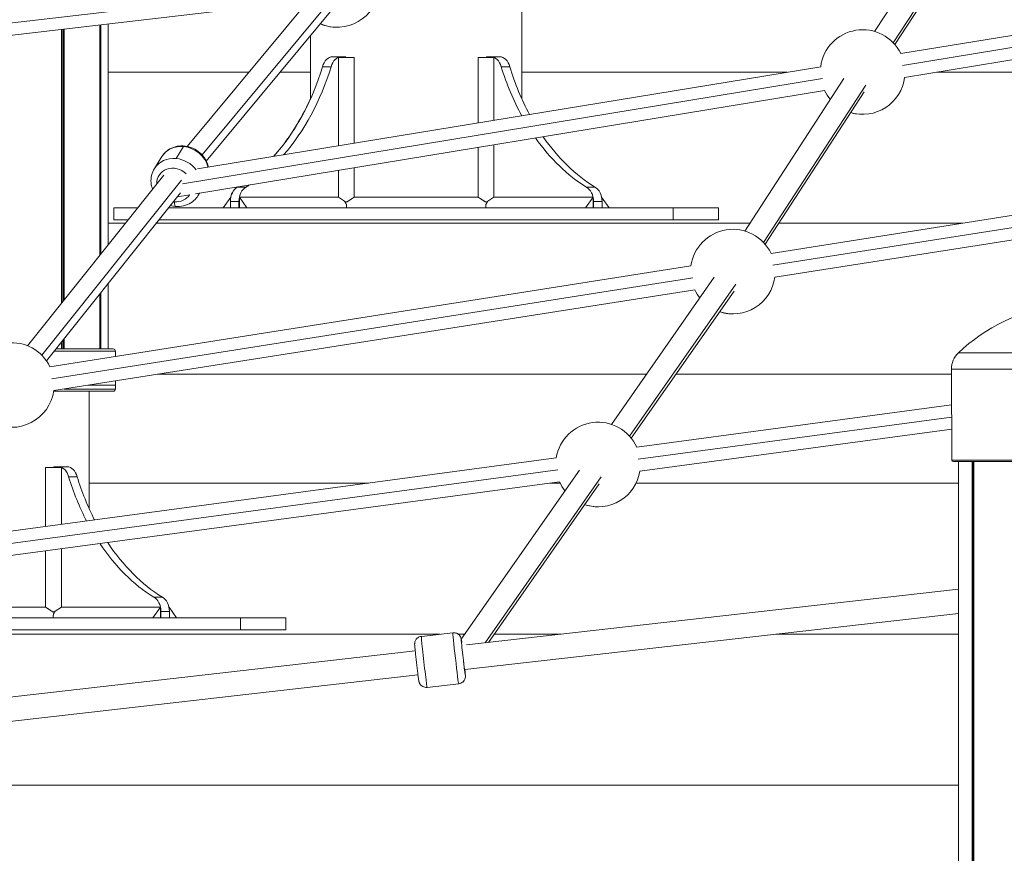
# Model space of a CAD drawing. Units: millimetres. Extents: x 7619 to 37604, y 3073 to 9668.
# Drawn here: x 20962 to 21613, y 5620 to 6172 of the extents above; entities that cross this region are included whole.
import ezdxf

# ---------------------------------------------------------------- set-up
doc = ezdxf.new("R2010")
doc.units = ezdxf.units.MM
doc.styles.get("Standard").update_dxf_attribs({"font": 'arial.ttf'})
doc.dimstyles.get("Standard").update_dxf_attribs({"dimtxt": 0.18, "dimasz": 0.18, "dimexe": 0.18, "dimexo": 0.0625, "dimgap": 0.09, "dimtad": 0, "dimtih": 1, "dimtoh": 1, "dimdec": 4, "dimzin": 0, "dimdsep": 46, "dimtxsty": 'Standard', "dimcen": 0.09, "dimadec": 0, "dimazin": 0, "dimtfac": 1, "dimtdec": 4, "dimtofl": 0, "dimtmove": 0, "dimatfit": 3, "dimfxl": 1, "dimtolj": 1, "dimtzin": 0, "dimarcsym": 0})

# ---------------------------------------------------------------- blocks, each defined once
blk = doc.blocks.new('*D6')
at = {"color": 0, "lineweight": -2, "transparency": 16777216}
for p, q in [((19791.59, 7847.91), (19752.35, 7847.91)), ((19752.53, 7667.91), (19752.53, 5165.79)), ((19791.59, 4985.79), (19752.35, 4985.79))]:
    blk.add_line(p, q, dxfattribs=at)
at = {"color": 0, "transparency": 16777216}
for points in [[(19722.53, 7667.91), (19782.53, 7667.91), (19752.53, 7847.91)], [(19722.53, 5165.79), (19782.53, 5165.79), (19752.53, 4985.79)]]:
    blk.add_solid(points, dxfattribs=at)
at = {"layer": 'Defpoints', "color": 0, "transparency": 16777216}
for p in [(23363.06, 7847.91, -4197.92), (19752.53, 4985.79), (23363.06, 4985.79, -4197.92)]:
    blk.add_point(p, dxfattribs=at)
at = {"color": 0, "lineweight": 13, "transparency": 16777216, "insert": (19574.88, 6416.85), "char_height": 250, "attachment_point": 5, "rotation": 90}
blk.add_mtext('\\A1;285', dxfattribs=at)
blk = doc.blocks.new('*D7')
at = {"color": 0, "lineweight": -2, "transparency": 16777216}
for p, q in [((19948.45, 7966.81), (19948.45, 8001.86)), ((20128.45, 8001.68), (26584.31, 8001.68)), ((26764.31, 7966.81), (26764.31, 8001.86))]:
    blk.add_line(p, q, dxfattribs=at)
at = {"color": 0, "transparency": 16777216}
for points in [[(20128.45, 8031.68), (20128.45, 7971.68), (19948.45, 8001.68)], [(26584.31, 8031.68), (26584.31, 7971.68), (26764.31, 8001.68)]]:
    blk.add_solid(points, dxfattribs=at)
at = {"layer": 'Defpoints', "color": 0, "transparency": 16777216}
for p in [(26764.31, 8001.68), (19948.45, 4993.79, -4197.92), (26764.31, 4993.79, -4197.92)]:
    blk.add_point(p, dxfattribs=at)
at = {"color": 0, "lineweight": 13, "transparency": 16777216, "insert": (23356.38, 8179.32), "char_height": 250, "attachment_point": 5}
blk.add_mtext('\\A1;680', dxfattribs=at)

msp = doc.modelspace()

# ---------------------------------------------------------------- linework, layer by layer
at = {"color": 0, "linetype": 'Continuous', "lineweight": 0, "extrusion": (0, 1, -2.22045e-16)}
for p, q in [((21592.86269, 6264.88693, -4197.91772), (21527.28357, 6163.9725, -4197.91772)), ((21539.66636, 6156.40321, -4197.91772), (21607.3661, 6260.58088, -4197.91772)), ((21606.27872, 6256.16854, -4197.91772), (21540.6996, 6155.25411, -4197.91772)), ((21946.98883, 6215.4407, -4197.91772), (21544.55145, 6149.35747, -4197.91772)), ((21545.84422, 6141.47107, -4197.91772), (21948.2816, 6207.5543, -4197.91772)), ((21293.80178, 6119.60206, -4197.91772), (21293.80178, 6197.21062, -4197.91772)), ((21949.58143, 6199.65214, -4197.91772), (21547.14404, 6133.56892, -4197.91772)), ((21154.10178, 6119.47707, -4197.91772), (21154.10178, 6161.18983, -4197.91772)), ((21174.36483, 6147.21062, -4197.91772), (21168.7055, 6147.21062, -4197.91772)), ((21183.00415, 6146.85429, -4197.91772), (21172.49487, 6146.85429, -4197.91772)), ((21172.49487, 6088.263, -4197.91772), (21172.49487, 6146.85429, -4197.91772)), ((21174.36483, 6147.21062, -4197.91772), (21177.41167, 6147.21062, -4197.91772)), ((21177.41167, 6147.21062, -4197.91772), (21177.41167, 6146.85429, -4197.91772)), ((21183.00415, 6089.9887, -4197.91772), (21183.00415, 6146.85429, -4197.91772)), ((21264.94894, 6146.85429, -4197.91772), (21275.45872, 6146.85429, -4197.91772)), ((21264.94894, 6146.85429, -4197.91772), (21264.94894, 6103.44465, -4197.91772)), ((21270.53762, 6146.85429, -4197.91772), (21270.53762, 6147.21062, -4197.91772)), ((21270.53762, 6147.21062, -4197.91772), (21273.58713, 6147.21062, -4197.91772)), ((21279.24151, 6147.21062, -4197.91772), (21273.58713, 6147.21062, -4197.91772)), ((21275.45872, 6146.85429, -4197.91772), (21275.45872, 6105.17043, -4197.91772)), ((21154.10178, 6137.02519, -4197.91772), (21134.03152, 6137.02519, -4197.91772)), ((21167.71961, 6140.61718, -4197.91772), (21162.06028, 6140.61718, -4197.91772)), ((21285.89255, 6140.61718, -4197.91772), (21280.23817, 6140.61718, -4197.91772)), ((21469.44965, 6137.02519, -4197.91772), (21293.80178, 6137.02519, -4197.91772)), ((21929.44994, 6137.02519, -4197.91772), (21568.19228, 6137.02519, -4197.91772)), ((21507.01756, 6132.78676, -4197.91772), (21441.43843, 6031.87232, -4197.91772)), ((21453.82123, 6024.30303, -4197.91772), (21521.52096, 6128.4807, -4197.91772)), ((21520.43358, 6124.06837, -4197.91772), (21454.85446, 6023.15393, -4197.91772)), ((21264.94894, 6087.23037, -4197.91772), (21264.94894, 6054.28169, -4197.91772)), ((21275.45872, 6088.95615, -4197.91772), (21275.45872, 6054.28169, -4197.91772)), ((21882.90717, 6083.82625, -4197.91772), (21458.78752, 6017.08883, -4197.91772)), ((21172.49487, 6054.28169, -4197.91772), (21172.49487, 6072.04872, -4197.91772)), ((21183.00415, 6054.28169, -4197.91772), (21183.00415, 6073.77442, -4197.91772)), ((21460.02803, 6009.19424, -4197.91772), (21884.14768, 6075.93165, -4197.91772)), ((21885.39425, 6068.02073, -4197.91772), (21461.2746, 6001.28331, -4197.91772)), ((21111.39218, 6060.92327, -4197.91772), (21105.73285, 6060.92327, -4197.91772)), ((21342.26933, 6060.92327, -4197.91772), (21336.61495, 6060.92327, -4197.91772)), ((21096.24695, 6047.21062, -4197.91772), (21101.24476, 6054.28169, -4197.91772)), ((21096.34504, 6047.21062, -4197.91772), (21101.34723, 6054.28169, -4197.91772)), ((21101.24476, 6054.28169, -4197.91772), (21101.34723, 6054.28169, -4197.91772)), ((21107.00656, 6054.28169, -4197.91772), (21172.49487, 6054.28169, -4197.91772)), ((21112.00875, 6047.21062, -4197.91772), (21107.00656, 6054.28169, -4197.91772)), ((21107.00656, 6047.21062, -4197.91772), (21107.00656, 6054.28169, -4197.91772)), ((21176.55689, 6051.5645, -4197.91772), (21172.49487, 6054.28169, -4197.91772)), ((21183.00415, 6054.28169, -4197.91772), (21264.94894, 6054.28169, -4197.91772)), ((21275.45872, 6054.28169, -4197.91772), (21271.39651, 6051.5645, -4197.91772)), ((21275.45872, 6054.28169, -4197.91772), (21341.00442, 6054.28169, -4197.91772)), ((21336.00661, 6047.21062, -4197.91772), (21341.00442, 6054.28169, -4197.91772)), ((21341.00442, 6054.28169, -4197.91772), (21341.00442, 6047.21062, -4197.91772)), ((21351.65661, 6047.21062, -4197.91772), (21346.6588, 6054.28169, -4197.91772)), ((21106.73196, 6051.52139, -4197.91772), (21101.07263, 6051.52139, -4197.91772)), ((21101.07263, 6051.52139, -4197.91772), (21101.07263, 6047.21062, -4197.91772)), ((21106.73196, 6047.21062, -4197.91772), (21106.73196, 6051.52139, -4197.91772)), ((21177.75179, 6049.8754, -4197.91772), (21176.55689, 6051.5645, -4197.91772)), ((21178.34441, 6051.25418, -4197.91772), (21176.77642, 6051.25418, -4197.91772)), ((21269.60891, 6051.25418, -4197.91772), (21271.17718, 6051.25418, -4197.91772)), ((21270.20266, 6049.8754, -4197.91772), (21271.39651, 6051.5645, -4197.91772)), ((21346.93363, 6051.52139, -4197.91772), (21341.27926, 6051.52139, -4197.91772)), ((21341.27926, 6051.52139, -4197.91772), (21341.27926, 6047.21062, -4197.91772)), ((21346.93363, 6047.21062, -4197.91772), (21346.93363, 6051.52139, -4197.91772)), ((21394.03934, 6047.21062, -4197.91772), (21424.0262, 6047.21062, -4197.91772)), ((21394.03934, 6039.21062, -4197.91772), (21394.03934, 6047.21062, -4197.91772)), ((21424.0262, 6039.21062, -4197.91772), (21424.0262, 6047.21062, -4197.91772)), ((21394.03934, 6039.21062, -4197.91772), (21424.0262, 6039.21062, -4197.91772)), ((21585.48411, 6037.02519, -4197.91772), (21463.86868, 6037.02519, -4197.91772)), ((20982.89893, 5934.11551, -4197.91772), (21407.01858, 6000.85293, -4197.91772)), ((21421.18279, 6001.31254, -4197.91772), (21353.14568, 5903.8863, -4197.91772)), ((21365.16892, 5896.02063, -4197.91772), (21435.53024, 5996.77504, -4197.91772)), ((21408.26515, 5992.942, -4197.91772), (20984.1455, 5926.20458, -4197.91772)), ((21434.3007, 5992.15172, -4197.91772), (21366.26358, 5894.72548, -4197.91772)), ((21582.77714, 5951.26367, -4197.91772), (21747.92044, 5951.26367, -4197.91772)), ((21376.28806, 5937.02519, -4197.91772), (21052.91102, 5937.02519, -4197.91772)), ((21578.11616, 5937.02519, -4197.91772), (21395.80337, 5937.02519, -4197.91772)), ((21578.0986, 5940.37939, -4197.91772), (21664.29107, 5940.37939, -4197.91772)), ((21578.41331, 5880.27543, -4197.91772), (21578.0986, 5940.37939, -4197.91772)), ((21006.96698, 5929.79566, -4197.91772), (21025.14718, 5929.79566, -4197.91772)), ((21024.98574, 5927.29521, -4197.91772), (21025.14718, 5929.79566, -4197.91772)), ((21025.14718, 5932.65641, -4197.91772), (21025.14718, 5929.79566, -4197.91772)), ((21023.48574, 5925.79521, -4197.91772), (20984.08736, 5925.79521, -4197.91772)), ((21024.98574, 5927.29521, -4197.91772), (20991.07649, 5927.29521, -4197.91772)), ((21007.58524, 5848.18665, -4197.91772), (21007.58524, 5925.79521, -4197.91772)), ((21578.22213, 5916.78644, -4197.91772), (21369.86919, 5888.80775, -4197.91772)), ((21370.86958, 5880.88041, -4197.91772), (21578.26431, 5908.73042, -4197.91772)), ((21578.3066, 5900.65417, -4197.91772), (21371.99864, 5872.95009, -4197.91772)), ((21316.68571, 5881.66601, -4197.91772), (20859.47979, 5820.27008, -4197.91772)), ((21664.29488, 5880.27543, -4197.91772), (21578.41331, 5880.27543, -4197.91772)), ((21579.41329, 5879.28066, -4197.91772), (21664.30701, 5879.28066, -4197.91772)), ((21582.79879, 5879.28066, -4197.91772), (21582.79879, 5171.78746, -4197.91772)), ((21591.77109, 5879.28066, -4197.91772), (21591.77109, 5171.78746, -4197.91772)), ((21592.04262, 5171.78746, -4197.91772), (21592.04262, 5879.28066, -4197.91772)), ((21592.32657, 5879.28066, -4197.91772), (21592.32657, 5171.78746, -4197.91772)), ((21592.59676, 5171.78746, -4197.91772), (21592.59676, 5879.28066, -4197.91772)), ((21592.86855, 5879.28066, -4197.91772), (21592.86855, 5171.78746, -4197.91772)), ((21592.89301, 5171.78746, -4197.91772), (21592.89301, 5879.28066, -4197.91772)), ((20849.91619, 5810.92415, -4197.91772), (21317.68693, 5873.73877, -4197.91772)), ((20978.73241, 5875.43888, -4197.91772), (20989.24218, 5875.43888, -4197.91772)), ((20978.73241, 5875.43888, -4197.91772), (20978.73241, 5836.28393, -4197.91772)), ((20984.32108, 5875.43888, -4197.91772), (20984.32108, 5875.79521, -4197.91772)), ((20984.32108, 5875.79521, -4197.91772), (20987.37059, 5875.79521, -4197.91772)), ((20993.02497, 5875.79521, -4197.91772), (20987.37059, 5875.79521, -4197.91772)), ((20989.24218, 5875.43888, -4197.91772), (20989.24218, 5837.69523, -4197.91772)), ((21331.99905, 5873.60523, -4197.91772), (21253.81711, 5761.65203, -4197.91772)), ((21318.81515, 5865.80834, -4197.91772), (20856.74198, 5803.75882, -4197.91772)), ((20999.67601, 5869.20178, -4197.91772), (20994.02163, 5869.20178, -4197.91772)), ((21192.38285, 5864.97399, -4197.91772), (21007.58524, 5864.97399, -4197.91772)), ((21269.68915, 5759.29768, -4197.91772), (21346.3465, 5869.06773, -4197.91772)), ((21345.11696, 5864.44441, -4197.91772), (21271.85998, 5759.54355, -4197.91772)), ((21319.20767, 5864.97399, -4197.91772), (21312.60185, 5864.97399, -4197.91772)), ((21582.79879, 5864.97399, -4197.91772), (21369.47752, 5864.97399, -4197.91772)), ((20978.73241, 5820.14031, -4197.91772), (20978.73241, 5782.86628, -4197.91772)), ((20989.24218, 5821.55162, -4197.91772), (20989.24218, 5782.86628, -4197.91772)), ((21257.19371, 5757.88242, -4197.91772), (21582.79879, 5794.76116, -4197.91772)), ((21056.05279, 5789.50786, -4197.91772), (21050.39842, 5789.50786, -4197.91772)), ((20896.78762, 5782.86628, -4197.91772), (20978.73241, 5782.86628, -4197.91772)), ((20983.39237, 5779.83877, -4197.91772), (20984.96064, 5779.83877, -4197.91772)), ((20983.98612, 5778.45999, -4197.91772), (20985.17998, 5780.14909, -4197.91772)), ((20989.24218, 5782.86628, -4197.91772), (20985.17998, 5780.14909, -4197.91772)), ((20989.24218, 5782.86628, -4197.91772), (21054.78788, 5782.86628, -4197.91772)), ((21049.79007, 5775.79521, -4197.91772), (21054.78788, 5782.86628, -4197.91772)), ((21054.78788, 5782.86628, -4197.91772), (21054.78788, 5775.79521, -4197.91772)), ((21060.7171, 5780.10598, -4197.91772), (21055.06272, 5780.10598, -4197.91772)), ((21055.06272, 5780.10598, -4197.91772), (21055.06272, 5775.79521, -4197.91772)), ((21065.44007, 5775.79521, -4197.91772), (21060.44226, 5782.86628, -4197.91772)), ((21060.7171, 5775.79521, -4197.91772), (21060.7171, 5780.10598, -4197.91772)), ((21256.06642, 5741.65244, -4197.91772), (21582.79879, 5778.65886, -4197.91772)), ((21107.82281, 5775.79521, -4197.91772), (20823.09578, 5775.79521, -4197.91772)), ((21107.82281, 5775.79521, -4197.91772), (21137.80967, 5775.79521, -4197.91772)), ((21107.82281, 5767.79521, -4197.91772), (21107.82281, 5775.79521, -4197.91772)), ((21137.80967, 5767.79521, -4197.91772), (21137.80967, 5775.79521, -4197.91772)), ((21107.82281, 5767.79521, -4197.91772), (20816.37373, 5767.79521, -4197.91772)), ((21107.82281, 5767.79521, -4197.91772), (21137.80967, 5767.79521, -4197.91772)), ((21248.27795, 5765.93014, -4197.91772), (21227.41373, 5763.56702, -4197.91772)), ((21239.83601, 5764.97399, -4197.91772), (20814.00318, 5764.97399, -4197.91772)), ((21256.13699, 5764.97399, -4197.91772), (21251.82594, 5764.97399, -4197.91772)), ((21319.80571, 5764.97399, -4197.91772), (21275.6523, 5764.97399, -4197.91772)), ((21582.79879, 5764.97399, -4197.91772), (21461.97406, 5764.97399, -4197.91772)), ((20747.37277, 5699.67229, -4197.91772), (21223.32719, 5754.01815, -4197.91772)), ((21256.0592, 5741.65162, -4197.91772), (21256.06631, 5741.65243, -4197.91772)), ((20749.27495, 5683.78552, -4197.91772), (21225.12862, 5738.11987, -4197.91772)), ((21252.1044, 5732.14615, -4197.91772), (21231.24017, 5729.78302, -4197.91772)), ((21582.79879, 5664.97399, -4197.91772), (20738.91085, 5664.97399, -4197.91772))]:
    msp.add_line(p, q, dxfattribs=at)
at = {"lineweight": 13, "extrusion": (0, 1, -2.22045e-16)}
for p, q in [((20932.10367, 6166.82386, -4197.91772), (21144.9076, 6191.63715, -4197.91772)), ((21158.37436, 6191.37607, -4197.91772), (21072.4332, 6087.90268, -4197.91772)), ((21082.29786, 6082.29719, -4197.91772), (21171.24647, 6189.39154, -4197.91772)), ((21145.84209, 6183.684, -4197.91772), (20933.05502, 6158.87268, -4197.91772)), ((21170.68266, 6181.15325, -4197.91772), (21085.12188, 6078.13786, -4197.91772)), ((20989.20289, 6165.41961, -4197.91772), (20989.20289, 5983.90363, -4197.91772)), ((20989.27819, 6165.42839, -4197.91772), (20989.27819, 5983.99806, -4197.91772)), ((20990.29282, 6165.5467, -4197.91772), (20990.29282, 5985.27034, -4197.91772)), ((20990.57432, 5985.62331, -4197.91772), (20990.57432, 6165.57952, -4197.91772)), ((20990.77808, 6165.60328, -4197.91772), (20990.77808, 5985.87882, -4197.91772)), ((20991.06182, 5986.2346, -4197.91772), (20991.06182, 6165.63636, -4197.91772)), ((21014.5782, 6168.37841, -4197.91772), (21014.5782, 6015.72258, -4197.91772)), ((21014.59202, 6168.38003, -4197.91772), (21014.59202, 6015.73992, -4197.91772)), ((21014.60785, 6168.38187, -4197.91772), (21014.60785, 6015.75976, -4197.91772)), ((21014.86542, 6016.08274, -4197.91772), (21014.86542, 6168.4119, -4197.91772)), ((21015.16589, 6168.44694, -4197.91772), (21015.16589, 6016.45951, -4197.91772)), ((21015.42447, 6016.78375, -4197.91772), (21015.42447, 6168.47709, -4197.91772)), ((21020.28524, 6169.04386, -4197.91772), (21020.28524, 6022.87883, -4197.91772)), ((21113.23254, 6137.02519, -4197.91772), (21020.28524, 6137.02519, -4197.91772)), ((21491.5989, 6140.66227, -4197.91772), (21079.2843, 6072.95713, -4197.91772)), ((21069.36789, 6063.2301, -4197.91772), (21492.89168, 6132.77587, -4197.91772)), ((21494.1915, 6124.87371, -4197.91772), (21078.04586, 6056.53949, -4197.91772)), ((21070.0999, 6087.80801, -4197.91772), (21065.1399, 6079.89286, -4197.91772)), ((21050.75719, 6073.24874, -4197.91772), (21055.71719, 6081.1639, -4197.91772)), ((21056.91034, 6068.80428, -4197.91772), (20966.87162, 5955.9017, -4197.91772)), ((20976.31421, 5949.61431, -4197.91772), (21068.81736, 6065.60712, -4197.91772)), ((21068.08864, 6057.15945, -4197.91772), (20979.38082, 5945.92574, -4197.91772)), ((21074.24397, 6055.91519, -4197.91772), (21066.0193, 6054.56464, -4197.91772)), ((21079.5678, 6055.1947, -4197.91772), (21080.68174, 6056.97232, -4197.91772)), ((21024.02624, 6047.21062, -4197.91772), (21023.87735, 6047.21062, -4197.91772)), ((21023.87735, 6039.21062, -4197.91772), (21023.87735, 6047.21062, -4197.91772)), ((21023.87735, 6047.21062, -4197.91772), (21023.87735, 6047.21062, -4197.91772)), ((21023.87735, 6039.21062, -4197.91772), (21023.87735, 6047.21062, -4197.91772)), ((21024.02624, 6047.21062, -4197.91772), (21039.6896, 6047.21062, -4197.91772)), ((21024.02624, 6039.21062, -4197.91772), (21024.02624, 6047.21062, -4197.91772)), ((21394.03934, 6047.21062, -4197.91772), (21060.15454, 6047.21062, -4197.91772)), ((21024.02624, 6039.21062, -4197.91772), (21023.87735, 6039.21062, -4197.91772)), ((21023.87735, 6039.21062, -4197.91772), (21023.87735, 6039.21062, -4197.91772)), ((21024.02624, 6039.21062, -4197.91772), (21033.30968, 6039.21062, -4197.91772)), ((21053.77462, 6039.21062, -4197.91772), (21054.03937, 6039.21062, -4197.91772)), ((21054.03937, 6039.21062, -4197.91772), (21054.03937, 6039.5426, -4197.91772)), ((21394.03934, 6039.21062, -4197.91772), (21054.03937, 6039.21062, -4197.91772)), ((21031.56683, 6037.02519, -4197.91772), (21020.28524, 6037.02519, -4197.91772)), ((21444.78702, 6037.02519, -4197.91772), (21052.03176, 6037.02519, -4197.91772)), ((21405.77807, 6008.74752, -4197.91772), (20981.65842, 5942.0101, -4197.91772)), ((21020.28524, 5997.21716, -4197.91772), (21020.28524, 5953.79521, -4197.91772)), ((21014.5782, 5990.06091, -4197.91772), (21014.5782, 5953.79521, -4197.91772)), ((21014.59202, 5990.07824, -4197.91772), (21014.59202, 5953.79521, -4197.91772)), ((21014.60785, 5990.09809, -4197.91772), (21014.60785, 5953.79521, -4197.91772)), ((21014.86542, 5953.79521, -4197.91772), (21014.86542, 5990.42106, -4197.91772)), ((21015.16589, 5990.79784, -4197.91772), (21015.16589, 5953.79521, -4197.91772)), ((21015.42447, 5953.79521, -4197.91772), (21015.42447, 5991.12207, -4197.91772)), ((20989.20289, 5958.24195, -4197.91772), (20989.20289, 5953.79521, -4197.91772)), ((20989.27819, 5958.33638, -4197.91772), (20989.27819, 5953.79521, -4197.91772)), ((20990.29282, 5959.60866, -4197.91772), (20990.29282, 5953.79521, -4197.91772)), ((20990.57432, 5953.79521, -4197.91772), (20990.57432, 5959.96164, -4197.91772)), ((20990.77808, 5960.21714, -4197.91772), (20990.77808, 5953.79521, -4197.91772)), ((20991.06182, 5953.79521, -4197.91772), (20991.06182, 5960.57293, -4197.91772)), ((21024.98574, 5952.29521, -4197.91772), (20984.46042, 5952.29521, -4197.91772)), ((21023.48574, 5953.79521, -4197.91772), (20985.65665, 5953.79521, -4197.91772)), ((21024.98574, 5952.29521, -4197.91772), (21025.01596, 5948.83263, -4197.91772))]:
    msp.add_line(p, q, dxfattribs=at)
at = {"color": 0, "linetype": 'Continuous', "lineweight": 0, "extrusion": (0, -2.22045e-16, -1)}
for centre, radius, start, end in [((-21171.56585, 6194.73763, 4197.91772), 27.99812, 186.85740644, 293.10907), ((-21519.37147, 6137.11559, 4197.91772), 27.99812, 7.27751504, 154.07212832), ((-21519.37147, 6137.11559, 4197.91772), 27.99812, 187.27752232, 286.41507948), ((-21519.37147, 6137.11559, 4197.91772), 27.99812, 319.62047348, 334.0721356), ((-21433.52633, 6005.01542, 4197.91772), 27.99812, 7.66023152, 154.45484198), ((-21433.52633, 6005.01542, 4197.91772), 27.99812, 187.66023598, 288.32562714), ((-21433.52633, 6005.01542, 4197.91772), 27.99812, 321.53102114, 334.45484645), ((-21665.34879, 5864.18943, 4197.91772), 120, 46.52033601, 81.5560151), ((-21593.0986, 5940.37939, 4197.91772), 15, 0, 46.52033601), ((-20956.39724, 5929.93669, 4197.91772), 27.99812, 187.66023598, 297.58005972), ((-21023.48574, 5927.29521, 4197.91772), 1.5, 180, 270), ((-21344.34259, 5877.30811, 4197.91772), 27.99812, 8.94841488, 155.74908903), ((-21579.41329, 5880.28066, 4197.91772), 1, 270, 359.7), ((-21344.34259, 5877.30811, 4197.91772), 27.99812, 188.95448303, 288.32562714), ((-21344.34259, 5877.30811, 4197.91772), 27.99812, 321.53102114, 335.75515719)]:
    msp.add_arc(centre, radius, start, end, dxfattribs=at)
at = {"lineweight": 13, "extrusion": (0, -2.22045e-16, -1)}
for centre, radius, start, end in [((-20956.39724, 5929.93669, 4197.91772), 27.99812, 12.21869384, 154.45484198), ((-21023.48574, 5952.29521, 4197.91772), 1.5, 90, 180)]:
    msp.add_arc(centre, radius, start, end, dxfattribs=at)
at = {"color": 0, "linetype": 'Continuous', "lineweight": 0}
for centre, major_axis, ratio, start_param, end_param in [((21171.56585, 6194.73763, -4197.91772), (25.66837, 11.18166), 0.999999399, -2.38495693, -1.980370021), ((21168.7055, 6137.21062, -4197.91772), (0, 10), 0.70679706, 0, 1.223181104), ((21279.24151, 6137.21062, -4197.91772), (0, 10), 0.707416367, -1.223181104, 0), ((21067.71852, 6202.40814, -4197.91772), (0, 154.38941), 0.70679706, -2.462002726, -1.982561861), ((21380.32689, 6202.40814, -4197.91772), (0, -154.38941), 0.707416367, -1.159030793, -0.914351325), ((21519.37147, 6137.11559, -4197.91772), (-25.66837, -11.18166), 0.999999399, 0.04169495, 0.293924211), ((21061.92229, 6202.40814, -4197.91772), (0, 154.38941), 0.707416367, -2.473443942, -2.136897544), ((21519.37147, 6137.11559, -4197.91772), (25.66837, 11.18166), 0.999999399, -2.268124738, -1.98037002), ((21380.32689, 6202.40814, -4197.91772), (0, -154.38941), 0.707416367, -0.787501084, -0.411765534), ((21108.1406, 6051.52139, -4197.91772), (0, 10), 0.70679706, 0.347615223, 1.570796327), ((21061.92229, 6202.40814, -4197.91772), (0, 154.38941), 0.707416367, -2.72982712, -2.726615389), ((21067.71852, 6202.40814, -4197.91772), (0, 154.38941), 0.70679706, -2.72982712, -2.706638557), ((21339.85947, 6051.52139, -4197.91772), (0, 10), 0.707416367, -1.570796327, -0.347615223), ((21433.52633, 6005.01542, -4197.91772), (-25.66837, -11.18166), 0.999999399, 0.035015398, 0.26057885), ((21433.52633, 6005.01542, -4197.91772), (25.66837, 11.18166), 0.999999399, -2.301470089, -1.980370021), ((20993.02497, 5865.79521, -4197.91772), (0, 10), 0.707416367, -1.223181104, 0), ((21094.11035, 5930.99273, -4197.91772), (0, -154.38941), 0.707416367, -1.159030793, -0.939984089), ((21344.34259, 5877.30811, -4197.91772), (-25.66837, -11.18166), 0.999999399, 0.012320336, 0.26057885), ((21344.34259, 5877.30811, -4197.91772), (25.66837, 11.18166), 0.999999399, -2.301470089, -1.980370021), ((21094.11035, 5930.99273, -4197.91772), (0, -154.38941), 0.707416367, -0.813846835, -0.411765534), ((21053.64293, 5780.10598, -4197.91772), (0, 10), 0.707416367, -1.570796327, -0.347615223), ((21250.19118, 5749.03815, -4197.91772), (-1.91322, 16.892), 0.015027537, 0, 3.140544373), ((21255.15885, 5749.6008, -4197.91772), (0.90757, -7.94835), 0.015304679, -1.274791425, -0.000013659), ((21250.19137, 5749.03819, -4197.91772), (1.91303, -16.89204), 0.015027542, -0.001048104, 0.000000175)]:
    msp.add_ellipse(centre, major_axis=major_axis, ratio=ratio, start_param=start_param, end_param=end_param, dxfattribs=at)
at = {"color": 0, "linetype": 'Continuous', "lineweight": 0, "extrusion": (6.56859e-47, -2.22045e-16, -1)}
msp.add_ellipse((21174.36483, 6137.21062, -4197.91772), major_axis=(0, 10), ratio=0.70679706, start_param=-1.223181104, end_param=0, dxfattribs=at)
at = {"color": 0, "linetype": 'Continuous', "lineweight": 0, "extrusion": (0, -2.22045e-16, -1)}
for centre, major_axis, start_param, end_param in [((21273.58713, 6137.21062, -4197.91772), (0, 10), 0, 1.223181104), ((21334.20509, 6051.52139, -4197.91772), (0, 10), 0.347615223, 1.570796327), ((20987.37059, 5865.79521, -4197.91772), (0, 10), 0, 1.223181104), ((21099.76473, 5930.99273, -4197.91772), (0, 154.38941), -2.195923136, -1.982561861)]:
    msp.add_ellipse(centre, major_axis=major_axis, ratio=0.707416367, start_param=start_param, end_param=end_param, dxfattribs=at)
at = {"color": 0, "linetype": 'Continuous', "lineweight": 0, "extrusion": (-5.47382e-48, -2.22045e-16, -1)}
msp.add_ellipse((21062.05918, 6202.40814, -4197.91772), major_axis=(0, -154.38941), ratio=0.70679706, start_param=-1.159030793, end_param=-0.668305002, dxfattribs=at)
at = {"color": 0, "linetype": 'Continuous', "lineweight": 0, "extrusion": (-1.12104e-44, -2.22045e-16, -1)}
msp.add_ellipse((21385.98126, 6202.40814, -4197.91772), major_axis=(0, 154.38941), ratio=0.707416367, start_param=-2.220287629, end_param=-1.982561861, dxfattribs=at)
at = {"color": 0, "linetype": 'Continuous', "lineweight": 0, "extrusion": (2.8026e-45, -2.22045e-16, -1)}
for centre, end_param in [((21385.98126, 6202.40814, -4197.91772), -2.346506956), ((21099.76473, 5930.99273, -4197.91772), -2.321552365)]:
    msp.add_ellipse(centre, major_axis=(0, 154.38941), ratio=0.707416367, start_param=-2.72982712, end_param=end_param, dxfattribs=at)
at = {"lineweight": 13, "extrusion": (0, -2.22045e-16, -1)}
for centre, major_axis, start_param in [((21070.12249, 6072.13688, -4197.91772), (-14.40531, 9.02702), 0), ((21063.98154, 6062.33716, -4197.91772), (10.16845, -6.37202), 0.008035158)]:
    msp.add_ellipse(centre, major_axis=major_axis, ratio=0.895628975, start_param=start_param, end_param=1.057995276, dxfattribs=at)
at = {"lineweight": 13}
for centre, major_axis, ratio, start_param, end_param in [((21070.10655, 6083.19886, -4197.91772), (0.46293, 4.97852), 0.218228682, 0, 0.408421535), ((21065.1625, 6064.22172, -4197.91772), (-14.40531, 9.02702), 0.895628975, -1.057995276, 0), ((21065.1625, 6064.22172, -4197.91772), (-14.40531, 9.02702), 0.895628975, -1.983763339, -1.057995276), ((21065.1625, 6064.22172, -4197.91772), (14.40531, -9.02702), 0.895628975, -0.000000001, 0.129857809), ((21065.17844, 6053.15974, -4197.91772), (-0.46293, -4.97852), 0.218228682, -1.162374792, 0)]:
    msp.add_ellipse(centre, major_axis=major_axis, ratio=ratio, start_param=start_param, end_param=end_param, dxfattribs=at)
at = {"lineweight": 13, "extrusion": (3.69779e-32, -2.22045e-16, -1)}
msp.add_ellipse((21070.12249, 6072.13688, -4197.91772), major_axis=(14.40531, -9.02702), ratio=0.895628975, start_param=-2.083597378, end_param=-0.735344147, dxfattribs=at)
at = {"lineweight": 13, "extrusion": (2.46519e-32, -2.22045e-16, -1)}
msp.add_ellipse((21063.98154, 6062.33716, -4197.91772), major_axis=(-10.16845, 6.37202), ratio=0.895628975, start_param=-0.545592508, end_param=1.796691938, dxfattribs=at)
at = {"color": 0, "linetype": 'Continuous', "lineweight": 0, "extrusion": (6.84228e-49, -2.22045e-16, -1)}
msp.add_ellipse((21108.04408, 6051.52139, -4197.91772), major_axis=(0, 10), ratio=0.707416367, start_param=-1.29113527, end_param=-0.347615223, dxfattribs=at)
at = {"color": 0, "linetype": 'Continuous', "lineweight": 0, "extrusion": (-1.09476e-47, -2.22045e-16, -1)}
for centre, major_axis, ratio, start_param, end_param in [((21062.05918, 6202.40814, -4197.91772), (0, -154.38941), 0.70679706, -0.415329307, -0.411765534), ((21047.98856, 5780.10598, -4197.91772), (0, 10), 0.707416367, 0.347615223, 1.570796327)]:
    msp.add_ellipse(centre, major_axis=major_axis, ratio=ratio, start_param=start_param, end_param=end_param, dxfattribs=at)
at = {"color": 0, "linetype": 'Continuous', "lineweight": 0, "extrusion": (-2.18953e-47, -2.22045e-16, -1)}
msp.add_ellipse((21113.79993, 6051.52139, -4197.91772), major_axis=(0, 10), ratio=0.70679706, start_param=-1.570796327, end_param=-0.347615223, dxfattribs=at)
at = {"lineweight": 13, "extrusion": (7.39557e-32, -2.22045e-16, -1)}
msp.add_ellipse((21063.98154, 6062.33716, -4197.91772), major_axis=(-10.16845, 6.37202), ratio=0.895628976, start_param=-2.083597379, end_param=-2.036344147, dxfattribs=at)
at = {"color": 0, "linetype": 'Continuous', "lineweight": 0, "extrusion": (3.08149e-33, -2.22045e-16, -1)}
for centre, major_axis, start_param, end_param in [((21229.32695, 5746.67502, -4197.91772), (1.91322, -16.892), 0, 3.141592654), ((21255.15885, 5749.6008, -4197.91772), (1.35051, -11.92376), 0.001048281, 3.720593848)]:
    msp.add_ellipse(centre, major_axis=major_axis, ratio=0.015027537, start_param=start_param, end_param=end_param, dxfattribs=at)
at = {"color": 0, "linetype": 'Continuous', "lineweight": 0, "extrusion": (1.2326e-32, -2.22045e-16, -1)}
msp.add_ellipse((21255.15885, 5749.6008, -4197.91772), major_axis=(1.35051, -11.92376), ratio=0.015027537, start_param=-0.841068671, end_param=0.001048281, dxfattribs=at)
at = {"color": 0, "linetype": 'Continuous', "lineweight": 0, "extrusion": (-1.54074e-33, -2.22045e-16, -1)}
msp.add_ellipse((21251.5415, 5737.11437, -4197.91772), major_axis=(0.21562, -4.99535), ratio=0.999886531, start_param=-1.640432986, end_param=-0.069636659, dxfattribs=at)
at = {"lineweight": 13}
for points, knots in [([(21055.71719, 6081.1639, -4197.91772), (21056.58872, 6082.5547, -4197.91772), (21057.69679, 6083.79616, -4197.91772), (21060.27308, 6085.86588, -4197.91772), (21061.74438, 6086.68806, -4197.91772), (21064.92203, 6087.85252, -4197.91772), (21066.63365, 6088.17895, -4197.91772), (21070.13916, 6088.30493, -4197.91772), (21071.93386, 6088.08684, -4197.91772), (21075.42266, 6087.12122, -4197.91772), (21077.11386, 6086.36236, -4197.91772), (21080.20906, 6084.37478, -4197.91772), (21081.61109, 6083.14281, -4197.91772), (21083.96491, 6080.32872, -4197.91772), (21084.92003, 6078.74913, -4197.91772), (21085.98004, 6076.11518, -4197.91772), (21086.27427, 6075.13562, -4197.91772), (21086.47385, 6074.1377, -4197.91772)], [3.654393704, 3.654393704, 3.654393704, 3.654393704, 3.955916031, 3.955916031, 4.261592149, 4.261592149, 4.577327246, 4.577327246, 4.903827655, 4.903827655, 5.237531264, 5.237531264, 5.573519268, 5.573519268, 5.906816892, 5.906816892, 6.093559723, 6.093559723, 6.093559723, 6.093559723]), ([(21050.75719, 6073.24874, -4197.91772), (21049.88565, 6071.85795, -4197.91772), (21049.25165, 6070.31942, -4197.91772), (21048.51254, 6067.09843, -4197.91772), (21048.41425, 6065.41586, -4197.91772), (21048.72299, 6062.33806, -4197.91772), (21049.05918, 6060.93585, -4197.91772), (21049.56815, 6059.59766, -4197.91772)], [2.6287916028, 2.6287916028, 2.6287916028, 2.6287916028, 2.9303139292, 2.9303139292, 3.2359900471, 3.2359900471, 3.4982847862, 3.4982847862, 3.4982847862, 3.4982847862]), ([(21061.42658, 6048.80566, -4197.91772), (21061.63492, 6048.74541, -4197.91772), (21061.84432, 6048.68893, -4197.91772), (21063.82691, 6048.19253, -4197.91772), (21065.6649, 6048.02183, -4197.91772), (21069.25317, 6048.26845, -4197.91772), (21071.00442, 6048.67297, -4197.91772), (21074.21711, 6050.0178, -4197.91772), (21075.68536, 6050.93979, -4197.91772), (21077.96373, 6052.99438, -4197.91772), (21078.84654, 6054.0437, -4197.91772), (21079.5678, 6055.1947, -4197.91772)], [4.508366627, 4.508366627, 4.508366627, 4.508366627, 4.547917167, 4.547917167, 4.881214791, 4.881214791, 5.206700047, 5.206700047, 5.520850588, 5.520850588, 5.770384256, 5.770384256, 5.770384256, 5.770384256])]:
    msp.add_open_spline(points, degree=3, knots=knots, dxfattribs=at)
at = {"color": 0, "linetype": 'Continuous', "lineweight": 0}
for points in [[(21183.00415, 6054.28169, -4197.91772), (21180.7237, 6052.84422, -4197.91772), (21178.34441, 6051.25418, -4197.91772)], [(21269.60891, 6051.25418, -4197.91772), (21267.2295, 6052.84422, -4197.91772), (21264.94894, 6054.28169, -4197.91772)], [(20983.39237, 5779.83877, -4197.91772), (20981.01297, 5781.42881, -4197.91772), (20978.73241, 5782.86628, -4197.91772)]]:
    msp.add_rational_spline(points, [1, 1.0005349499, 1], degree=2, dxfattribs=at)
for points in [[(21177.75179, 6049.8754, -4197.91772), (21177.85223, 6048.56382, -4197.91772), (21177.98211, 6047.21062, -4197.91772)], [(21269.97544, 6047.21062, -4197.91772), (21270.10376, 6048.56382, -4197.91772), (21270.20266, 6049.8754, -4197.91772)], [(20983.7589, 5775.79521, -4197.91772), (20983.88722, 5777.14841, -4197.91772), (20983.98612, 5778.45999, -4197.91772)]]:
    msp.add_open_spline(points, degree=2, dxfattribs=at)
for points, knots in [([(21254.12272, 5759.63376, -4197.91772), (21254.02872, 5760.32458, -4197.91772), (21253.95125, 5760.86188, -4197.91772), (21253.8462, 5761.49822, -4197.91772), (21253.81874, 5761.66468, -4197.91772), (21253.74022, 5762.02204, -4197.91772), (21253.71638, 5762.13697, -4197.91772), (21253.6117, 5762.48394, -4197.91772), (21253.5695, 5762.62656, -4197.91772), (21253.37948, 5763.07869, -4197.91772), (21253.28723, 5763.32894, -4197.91772), (21252.81793, 5764.00424, -4197.91772), (21252.64151, 5764.23914, -4197.91772), (21252.15975, 5764.71202, -4197.91772), (21251.92342, 5764.91866, -4197.91772), (21251.15626, 5765.42577, -4197.91772), (21250.52546, 5765.74274, -4197.91772), (21249.26055, 5765.96476, -4197.91772), (21248.76616, 5765.98544, -4197.91772), (21248.27795, 5765.93014, -4197.91772)], [7.2653698887, 7.2653698887, 7.2653698887, 7.2653698887, 7.5677275207, 7.5677275207, 7.7113787177, 7.7113787177, 7.7727311158, 7.7727311158, 7.803799017, 7.803799017, 7.8271695756, 7.8271695756, 7.8365213097, 7.8365213097, 7.8424531687, 7.8424531687, 7.8506022262, 7.8506022262, 7.8550299148, 7.8550299148, 7.8550299148, 7.8550299148]), ([(21231.24017, 5729.78302, -4197.91772), (21230.7096, 5729.72293, -4197.91772), (21230.17238, 5729.75326, -4197.91772), (21229.17381, 5729.95268, -4197.91772), (21228.72738, 5730.12903, -4197.91772), (21227.89482, 5730.56218, -4197.91772), (21227.56436, 5730.82287, -4197.91772), (21226.92368, 5731.40431, -4197.91772), (21226.71578, 5731.68571, -4197.91772), (21226.29418, 5732.29461, -4197.91772), (21226.19117, 5732.52704, -4197.91772), (21226.00796, 5732.93342, -4197.91772), (21225.95965, 5733.07435, -4197.91772), (21225.87838, 5733.31657, -4197.91772), (21225.85259, 5733.40703, -4197.91772), (21225.79911, 5733.6023, -4197.91772), (21225.77953, 5733.68612, -4197.91772), (21225.72011, 5733.94982, -4197.91772), (21225.69684, 5734.07949, -4197.91772), (21225.59602, 5734.65246, -4197.91772), (21225.52238, 5735.15726, -4197.91772), (21225.32463, 5736.59089, -4197.91772), (21225.20224, 5737.52998, -4197.91772), (21224.93748, 5739.64162, -4197.91772), (21224.79687, 5740.79654, -4197.91772), (21224.50692, 5743.23819, -4197.91772), (21224.35775, 5744.52296, -4197.91772), (21224.06489, 5747.1006, -4197.91772), (21223.92124, 5748.39294, -4197.91772), (21223.65338, 5750.85994, -4197.91772), (21223.52926, 5752.03388, -4197.91772), (21223.31224, 5754.15354, -4197.91772), (21223.21969, 5755.09635, -4197.91772), (21223.07301, 5756.68731, -4197.91772), (21223.02081, 5757.30796, -4197.91772), (21222.97775, 5758.00199, -4197.91772), (21222.96729, 5758.17038, -4197.91772), (21222.9639, 5758.53624, -4197.91772), (21222.96143, 5758.65359, -4197.91772), (21222.98585, 5759.01519, -4197.91772), (21222.99509, 5759.16363, -4197.91772), (21223.07918, 5759.64681, -4197.91772), (21223.11312, 5759.91136, -4197.91772), (21223.4195, 5760.67451, -4197.91772), (21223.53891, 5760.94292, -4197.91772), (21223.9027, 5761.51157, -4197.91772), (21224.08683, 5761.76582, -4197.91772), (21224.72114, 5762.43167, -4197.91772), (21225.26507, 5762.8817, -4197.91772), (21226.44828, 5763.38099, -4197.91772), (21226.92552, 5763.51172, -4197.91772), (21227.41373, 5763.56702, -4197.91772)], [1.569748046, 1.569748046, 1.569748046, 1.569748046, 1.57455998, 1.57455998, 1.579864213, 1.579864213, 1.586844009, 1.586844009, 1.597724361, 1.597724361, 1.616502834, 1.616502834, 1.639818464, 1.639818464, 1.665903571, 1.665903571, 1.706384008, 1.706384008, 1.809526223, 1.809526223, 2.123685488, 2.123685488, 2.468776054, 2.468776054, 2.794614159, 2.794614159, 3.117299193, 3.117299193, 3.439305121, 3.439305121, 3.761800372, 3.761800372, 4.086815845, 4.086815845, 4.424038305, 4.424038305, 4.567689502, 4.567689502, 4.6290419, 4.6290419, 4.660109802, 4.660109802, 4.68348036, 4.68348036, 4.692832094, 4.692832094, 4.698763953, 4.698763953, 4.706913011, 4.706913011, 4.7113407, 4.7113407, 4.7113407, 4.7113407]), ([(21252.1044, 5732.14615, -4197.91772), (21252.63498, 5732.20624, -4197.91772), (21253.15181, 5732.35596, -4197.91772), (21254.08047, 5732.77366, -4197.91772), (21254.47615, 5733.04539, -4197.91772), (21255.19075, 5733.65378, -4197.91772), (21255.45454, 5733.98177, -4197.91772), (21255.94894, 5734.69177, -4197.91772), (21256.08865, 5735.01254, -4197.91772), (21256.36338, 5735.70031, -4197.91772), (21256.41179, 5735.94989, -4197.91772), (21256.49948, 5736.38696, -4197.91772), (21256.51504, 5736.53512, -4197.91772), (21256.54008, 5736.78938, -4197.91772), (21256.54498, 5736.88332, -4197.91772), (21256.55343, 5737.0856, -4197.91772), (21256.55377, 5737.17168, -4197.91772), (21256.55271, 5737.44198, -4197.91772), (21256.54639, 5737.57358, -4197.91772), (21256.51651, 5738.15459, -4197.91772), (21256.47538, 5738.66306, -4197.91772), (21256.35729, 5739.99401, -4197.91772), (21256.28289, 5740.77429, -4197.91772), (21256.19375, 5741.66686, -4197.91772)], [4.7134372612, 4.7134372612, 4.7134372612, 4.7134372612, 4.7182491955, 4.7182491955, 4.7235534278, 4.7235534278, 4.7305332241, 4.7305332241, 4.7414135759, 4.7414135759, 4.7601920494, 4.7601920494, 4.7835076794, 4.7835076794, 4.809592786, 4.809592786, 4.8500732229, 4.8500732229, 4.9532154379, 4.9532154379, 5.2673747033, 5.2673747033, 5.5618839395, 5.5618839395, 5.5618839395, 5.5618839395])]:
    msp.add_open_spline(points, degree=3, knots=knots, dxfattribs=at)

# ---------------------------------------------------------------- dimensions: what is measured, and where the dimension line sits
at = {"lineweight": 13}
dim = msp.add_linear_dim(base=(26764.30522, 8001.67897), p1=(19948.45341, 4993.78746, -4197.91772), p2=(26764.30522, 4993.78746, -4197.91772), text='680', dimstyle='Standard', override={"dimtxt": 250, "dimasz": 180, "dimgap": 50, "dimtad": 3, "dimtih": 0, "dimfxl": 60, "dimfxlon": 1}, dxfattribs=at)
dim.commit()
dim.dimension.update_dxf_attribs({"geometry": '*D7', "text_midpoint": (23356.37932, 8179.32221)})
dim = msp.add_linear_dim(base=(19752.52716, 4985.78746), p1=(23363.05625, 7847.91032, -4197.91772), p2=(23363.05625, 4985.78746, -4197.91772), angle=90, text='285', dimstyle='Standard', override={"dimtxt": 250, "dimasz": 180, "dimgap": 50, "dimtad": 3, "dimtih": 0, "dimfxl": 60, "dimfxlon": 1}, dxfattribs=at)
dim.commit()
dim.dimension.update_dxf_attribs({"geometry": '*D6', "text_midpoint": (19574.88391, 6416.84889)})

doc.saveas('drawing.dxf')
